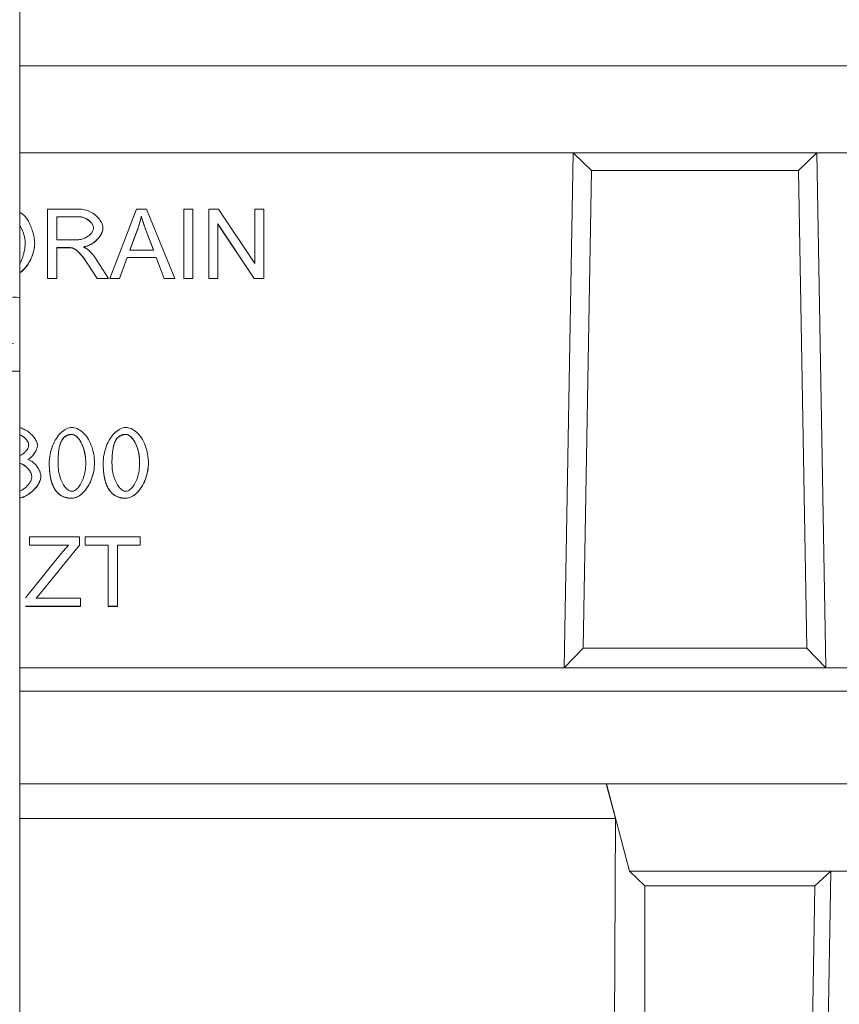
# Model space of a CAD drawing. Units: millimetres. Extents: x 104 to 5914, y 80 to 4408.
# Drawn here: x 4944 to 5298, y 2971 to 3396 of the extents above; entities that cross this region are included whole.
import ezdxf

# ---------------------------------------------------------------- set-up
doc = ezdxf.new("R2010")
doc.units = ezdxf.units.MM
doc.header["$LTSCALE"] = 5
doc.layers.add('DUENN-18', color=10, linetype='Continuous', lineweight=9)

msp = doc.modelspace()

# ---------------------------------------------------------------- hatches: boundary and pattern name
at = {"layer": 'DUENN-18'}
h = msp.add_hatch(dxfattribs=at)
h.set_pattern_fill('ANSI31', color=256, scale=300, style=0)
h.set_pattern_definition([(45, (1686.75, -1196.943), (-26.5165, 26.5165), [])])
h.paths.add_polyline_path([(4592.392, 3075.978), (4582.742, 3075.978), (4582.217, 3085.978), (4542.069, 3085.978), (4540.766, 3085.978), (4539.717, 3105.978), (4512.217, 3105.978), (4512.217, 3025.978), (4562.217, 3025.978), (4562.217, 2978.947), (4551.138, 2975.978), (4554.846, 2763.5), (4569.89, 2761.117), (4570.845, 2706.415), (4555.893, 2703.509), (4561.349, 2390.978), (4943.731, 2390.978), (4943.731, 2430.978), (4608.564, 2430.978, -0.4091108), (4603.565, 2435.891)])

# ---------------------------------------------------------------- linework, layer by layer
at = {"layer": 'DUENN-18', "ltscale": 5}
msp.add_line((4943.731, 2280.56), (4943.731, 4064.276), dxfattribs=at)
at = {"layer": 'DUENN-18', "linetype": 'Continuous'}
for p, q in [((4943.731, 3375.978), (5372.069, 3375.978)), ((4943.731, 3338.422), (5182.952, 3338.422)), ((5179.069, 3115.978), (5182.952, 3338.422)), ((5182.952, 3338.422), (5288.185, 3338.422)), ((5182.952, 3338.422), (5190.851, 3330.909)), ((5288.185, 3338.422), (5280.286, 3330.909)), ((5288.185, 3338.422), (5334.475, 3338.422)), ((5288.185, 3338.422), (5292.069, 3115.978)), ((5190.851, 3330.909), (5187.249, 3124.539)), ((5280.286, 3330.909), (5190.851, 3330.909)), ((5283.889, 3124.539), (5280.286, 3330.909)), ((4955.745, 3284.154), (4955.745, 3314.15)), ((4955.745, 3314.15), (4969.053, 3314.15)), ((4982.681, 3284.154), (4994.206, 3314.15)), ((4994.206, 3314.15), (4998.504, 3314.15)), ((4998.504, 3314.15), (5010.76, 3284.154)), ((5014.602, 3284.154), (5014.602, 3314.15)), ((5014.602, 3314.15), (5018.581, 3314.15)), ((5018.581, 3314.15), (5018.581, 3284.154)), ((5025.532, 3284.154), (5025.532, 3314.15)), ((5025.532, 3314.15), (5029.602, 3314.15)), ((5029.602, 3314.15), (5045.379, 3290.601)), ((5045.379, 3290.601), (5045.379, 3314.15)), ((5045.379, 3314.15), (5049.175, 3314.15)), ((5049.175, 3314.15), (5049.175, 3284.154)), ((4969.213, 3310.887), (4959.724, 3310.887)), ((4959.724, 3310.834), (4959.724, 3310.887)), ((4959.724, 3310.834), (4959.724, 3300.912)), ((4969.213, 3310.834), (4959.724, 3310.834)), ((4996.263, 3310.995), (4996.263, 3311.047)), ((4975.638, 3305.965), (4975.638, 3306.017)), ((4994.64, 3305.308), (4991.324, 3296.506)), ((4994.64, 3305.256), (4991.324, 3296.454)), ((4994.64, 3305.256), (4994.64, 3305.308)), ((5001.523, 3296.506), (4998.367, 3304.828)), ((4998.367, 3304.776), (4998.367, 3304.828)), ((5001.523, 3296.454), (4998.367, 3304.776)), ((5045.105, 3284.206), (5029.327, 3307.755)), ((5029.327, 3307.702), (5029.327, 3307.755)), ((5045.105, 3284.154), (5029.327, 3307.702)), ((5029.327, 3307.702), (5029.327, 3284.154)), ((4959.724, 3300.912), (4968.253, 3300.912)), ((4946.119, 3299.38), (4946.119, 3299.433)), ((4964.32, 3297.535), (4959.724, 3297.535)), ((4959.724, 3297.483), (4959.724, 3297.535)), ((4964.32, 3297.483), (4959.724, 3297.483)), ((4959.724, 3297.483), (4959.724, 3284.154)), ((4966.538, 3297.346), (4966.538, 3297.398)), ((4971.294, 3297.803), (4971.294, 3297.855)), ((4991.324, 3296.454), (4991.324, 3296.506)), ((4991.324, 3296.454), (5001.523, 3296.454)), ((5001.523, 3296.454), (5001.523, 3296.506)), ((4976.965, 3292.316), (4982.155, 3284.154)), ((4990.181, 3293.283), (4986.888, 3284.206)), ((4990.181, 3293.23), (4986.888, 3284.154)), ((5002.757, 3293.283), (4990.181, 3293.283)), ((4990.181, 3293.23), (4990.181, 3293.283)), ((5002.757, 3293.23), (4990.181, 3293.23)), ((5006.233, 3284.206), (5002.757, 3293.283)), ((5002.757, 3293.23), (5002.757, 3293.283)), ((5006.233, 3284.154), (5002.757, 3293.23)), ((4977.193, 3284.206), (4973.215, 3290.448)), ((4973.215, 3290.396), (4973.215, 3290.448)), ((4977.193, 3284.154), (4973.215, 3290.396)), ((4959.724, 3284.206), (4955.745, 3284.206)), ((4959.724, 3284.154), (4955.745, 3284.154)), ((4982.122, 3284.206), (4977.193, 3284.206)), ((4977.193, 3284.154), (4977.193, 3284.206)), ((4982.155, 3284.154), (4977.193, 3284.154)), ((4986.888, 3284.154), (4982.681, 3284.154)), ((4986.888, 3284.206), (4982.701, 3284.206)), ((4986.888, 3284.154), (4986.888, 3284.206)), ((5010.739, 3284.206), (5006.233, 3284.206)), ((5006.233, 3284.154), (5006.233, 3284.206)), ((5010.76, 3284.154), (5006.233, 3284.154)), ((5018.581, 3284.206), (5014.602, 3284.206)), ((5018.581, 3284.154), (5014.602, 3284.154)), ((5029.327, 3284.206), (5025.532, 3284.206)), ((5029.327, 3284.154), (5025.532, 3284.154)), ((5049.175, 3284.206), (5045.105, 3284.206)), ((5045.105, 3284.154), (5045.105, 3284.206)), ((5049.175, 3284.154), (5045.105, 3284.154)), ((4869.737, 3244.161), (4943.731, 3244.161)), ((4947.616, 3212.151), (4947.616, 3212.204)), ((4962.205, 3214.666), (4962.205, 3214.719)), ((4985.505, 3214.666), (4985.505, 3214.719)), ((4947.273, 3206.001), (4947.273, 3206.054)), ((4960.307, 3204.538), (4960.307, 3204.591)), ((4972.266, 3204.538), (4972.266, 3204.591)), ((4983.607, 3204.538), (4983.607, 3204.591)), ((4995.566, 3204.538), (4995.566, 3204.591)), ((4948.965, 3198.548), (4948.965, 3198.601)), ((4948.039, 3168.994), (4948.039, 3172.538)), ((4948.039, 3172.538), (4969.556, 3172.538)), ((4964.823, 3169.047), (4948.039, 3169.047)), ((4964.823, 3168.994), (4948.039, 3168.994)), ((4969.556, 3169.047), (4952.681, 3148.265)), ((4969.556, 3168.994), (4952.681, 3148.212)), ((4964.823, 3168.994), (4964.823, 3169.047)), ((4969.556, 3172.538), (4969.556, 3168.994)), ((4972.071, 3168.994), (4972.071, 3172.538)), ((4972.071, 3172.538), (4995.852, 3172.538)), ((4981.949, 3169.047), (4972.071, 3169.047)), ((4981.949, 3168.994), (4972.071, 3168.994)), ((4981.949, 3168.994), (4981.949, 3169.047)), ((4981.949, 3142.542), (4981.949, 3168.994)), ((4995.852, 3169.047), (4985.928, 3169.047)), ((4985.928, 3168.994), (4985.928, 3169.047)), ((4995.852, 3168.994), (4985.928, 3168.994)), ((4985.928, 3168.994), (4985.928, 3142.542)), ((4995.852, 3172.538), (4995.852, 3168.994)), ((4946.302, 3146.223), (4961.69, 3165.428)), ((4952.681, 3148.265), (4950.875, 3146.138)), ((4952.681, 3148.212), (4950.875, 3146.086)), ((4952.681, 3148.212), (4952.681, 3148.265)), ((4950.875, 3146.086), (4950.875, 3146.138)), ((4950.875, 3146.086), (4970.036, 3146.086)), ((4970.036, 3146.086), (4970.036, 3142.542)), ((4970.036, 3142.595), (4946.302, 3142.595)), ((4970.036, 3142.542), (4946.302, 3142.542)), ((4985.928, 3142.595), (4981.949, 3142.595)), ((4985.928, 3142.542), (4981.949, 3142.542)), ((5179.069, 3115.978), (5187.249, 3124.539)), ((5187.249, 3124.539), (5283.889, 3124.539)), ((5292.069, 3115.978), (5283.889, 3124.539)), ((5330.599, 3115.978), (4943.731, 3115.978)), ((5292.069, 3115.978), (5179.069, 3115.978)), ((4943.731, 3105.978), (5372.217, 3105.978)), ((4943.731, 3065.978), (5197.21, 3065.978)), ((5201.159, 3050.978), (5197.21, 3065.978)), ((5197.21, 3065.978), (5372.217, 3065.978)), ((5207.217, 3028.148), (5197.258, 3065.978)), ((4943.731, 3050.978), (5201.159, 3050.978)), ((5198.072, 2390.978), (5201.159, 3050.978)), ((5207.217, 3028.148), (5213.916, 3021.886)), ((5207.217, 3028.148), (5294.202, 3028.148)), ((5294.202, 3028.148), (5283.865, 2435.971)), ((5294.202, 3028.148), (5287.385, 3021.886)), ((5294.202, 3028.148), (5334.208, 3028.148)), ((5213.916, 3021.886), (5213.916, 2443.105)), ((5287.385, 3021.886), (5213.916, 3021.886)), ((5277.283, 2443.105), (5287.385, 3021.886))]:
    msp.add_line(p, q, dxfattribs=at).dxf.unprotected_set("ltscale", 0)
for points in [[(4969.053, 3314.15), (4969.721, 3314.132), (4970.39, 3314.08), (4971.057, 3313.992), (4971.717, 3313.867), (4972.37, 3313.706), (4973.01, 3313.507), (4973.637, 3313.273), (4974.246, 3313.003), (4974.835, 3312.699), (4975.403, 3312.363), (4975.945, 3311.996), (4976.46, 3311.6), (4976.946, 3311.179), (4977.399, 3310.736), (4977.819, 3310.273), (4978.202, 3309.794), (4978.546, 3309.304), (4978.851, 3308.806), (4979.113, 3308.306), (4979.332, 3307.809), (4979.504, 3307.321), (4979.629, 3306.846), (4979.706, 3306.392), (4979.731, 3305.965)], [(4943.731, 3312.752), (4943.81, 3312.71), (4943.889, 3312.667), (4943.966, 3312.624), (4944.044, 3312.58), (4944.12, 3312.536), (4944.197, 3312.491), (4944.272, 3312.445), (4944.347, 3312.398), (4944.422, 3312.351), (4944.496, 3312.303), (4944.57, 3312.255), (4944.643, 3312.206), (4944.715, 3312.156), (4944.787, 3312.106), (4944.859, 3312.055), (4944.93, 3312.003), (4945, 3311.951), (4945.07, 3311.898), (4945.139, 3311.844), (4945.208, 3311.79), (4945.277, 3311.735), (4945.344, 3311.679), (4945.412, 3311.623), (4945.478, 3311.566)], [(4945.478, 3311.566), (4945.775, 3311.296), (4946.071, 3310.984), (4946.365, 3310.634), (4946.655, 3310.247), (4946.941, 3309.828), (4947.221, 3309.378), (4947.495, 3308.901), (4947.762, 3308.399), (4948.021, 3307.876), (4948.27, 3307.333), (4948.509, 3306.774), (4948.737, 3306.202), (4948.952, 3305.619), (4949.154, 3305.029), (4949.341, 3304.433), (4949.513, 3303.835), (4949.668, 3303.238), (4949.806, 3302.644), (4949.926, 3302.057), (4950.026, 3301.479), (4950.106, 3300.912), (4950.164, 3300.36), (4950.2, 3299.826), (4950.212, 3299.312)], [(4975.638, 3306.017), (4975.617, 3306.331), (4975.557, 3306.64), (4975.463, 3306.941), (4975.342, 3307.233), (4975.198, 3307.515), (4975.033, 3307.788), (4974.844, 3308.057), (4974.634, 3308.323), (4974.402, 3308.583), (4974.15, 3308.837), (4973.879, 3309.082), (4973.59, 3309.318), (4973.285, 3309.543), (4972.965, 3309.755), (4972.631, 3309.953), (4972.284, 3310.136), (4971.925, 3310.303), (4971.556, 3310.451), (4971.178, 3310.58), (4970.793, 3310.688), (4970.403, 3310.773), (4970.009, 3310.836), (4969.612, 3310.874), (4969.213, 3310.887)], [(4975.638, 3305.965), (4975.623, 3306.234), (4975.576, 3306.507), (4975.499, 3306.785), (4975.394, 3307.064), (4975.262, 3307.344), (4975.104, 3307.623), (4974.921, 3307.899), (4974.714, 3308.172), (4974.486, 3308.44), (4974.236, 3308.701), (4973.966, 3308.954), (4973.678, 3309.197), (4973.372, 3309.429), (4973.05, 3309.649), (4972.713, 3309.854), (4972.363, 3310.044), (4972, 3310.218), (4971.625, 3310.373), (4971.241, 3310.508), (4970.848, 3310.621), (4970.448, 3310.712), (4970.041, 3310.779), (4969.629, 3310.82), (4969.213, 3310.834)], [(4996.263, 3311.047), (4996.212, 3310.803), (4996.16, 3310.56), (4996.106, 3310.318), (4996.05, 3310.075), (4995.993, 3309.833), (4995.935, 3309.591), (4995.875, 3309.35), (4995.814, 3309.109), (4995.751, 3308.869), (4995.687, 3308.628), (4995.621, 3308.388), (4995.554, 3308.149), (4995.485, 3307.91), (4995.415, 3307.671), (4995.344, 3307.433), (4995.271, 3307.195), (4995.197, 3306.958), (4995.122, 3306.721), (4995.045, 3306.484), (4994.966, 3306.248), (4994.887, 3306.013), (4994.806, 3305.777), (4994.724, 3305.543), (4994.64, 3305.308)], [(4996.263, 3310.995), (4996.213, 3310.755), (4996.161, 3310.515), (4996.108, 3310.275), (4996.053, 3310.035), (4995.997, 3309.795), (4995.939, 3309.556), (4995.88, 3309.316), (4995.819, 3309.077), (4995.756, 3308.837), (4995.693, 3308.598), (4995.627, 3308.359), (4995.56, 3308.12), (4995.492, 3307.881), (4995.422, 3307.642), (4995.351, 3307.403), (4995.278, 3307.164), (4995.203, 3306.925), (4995.127, 3306.686), (4995.05, 3306.448), (4994.971, 3306.209), (4994.89, 3305.971), (4994.808, 3305.733), (4994.725, 3305.494), (4994.64, 3305.256)], [(4998.367, 3304.828), (4998.273, 3305.081), (4998.179, 3305.335), (4998.085, 3305.59), (4997.991, 3305.846), (4997.897, 3306.104), (4997.804, 3306.361), (4997.711, 3306.62), (4997.619, 3306.878), (4997.528, 3307.136), (4997.437, 3307.394), (4997.348, 3307.652), (4997.259, 3307.908), (4997.172, 3308.164), (4997.085, 3308.419), (4996.999, 3308.677), (4996.913, 3308.938), (4996.827, 3309.201), (4996.742, 3309.465), (4996.658, 3309.73), (4996.576, 3309.995), (4996.494, 3310.26), (4996.415, 3310.524), (4996.338, 3310.787), (4996.263, 3311.047)], [(4998.367, 3304.776), (4998.25, 3305.09), (4998.136, 3305.399), (4998.024, 3305.703), (4997.915, 3306.003), (4997.808, 3306.298), (4997.704, 3306.588), (4997.602, 3306.873), (4997.503, 3307.154), (4997.407, 3307.429), (4997.313, 3307.7), (4997.221, 3307.967), (4997.132, 3308.228), (4997.046, 3308.485), (4996.962, 3308.737), (4996.881, 3308.984), (4996.802, 3309.227), (4996.726, 3309.464), (4996.652, 3309.697), (4996.581, 3309.925), (4996.512, 3310.149), (4996.446, 3310.367), (4996.383, 3310.581), (4996.322, 3310.79), (4996.263, 3310.995)], [(4946.119, 3299.433), (4946.113, 3299.779), (4946.097, 3300.127), (4946.07, 3300.474), (4946.034, 3300.822), (4945.987, 3301.169), (4945.931, 3301.516), (4945.867, 3301.861), (4945.793, 3302.204), (4945.712, 3302.546), (4945.622, 3302.884), (4945.525, 3303.221), (4945.421, 3303.553), (4945.31, 3303.883), (4945.192, 3304.208), (4945.068, 3304.528), (4944.939, 3304.844), (4944.803, 3305.155), (4944.663, 3305.46), (4944.518, 3305.76), (4944.368, 3306.053), (4944.215, 3306.339), (4944.057, 3306.619), (4943.896, 3306.891), (4943.731, 3307.155)], [(4946.119, 3299.38), (4946.113, 3299.726), (4946.097, 3300.073), (4946.07, 3300.42), (4946.034, 3300.767), (4945.988, 3301.114), (4945.932, 3301.46), (4945.867, 3301.805), (4945.794, 3302.148), (4945.713, 3302.489), (4945.623, 3302.828), (4945.526, 3303.164), (4945.422, 3303.497), (4945.311, 3303.827), (4945.193, 3304.152), (4945.069, 3304.473), (4944.939, 3304.79), (4944.804, 3305.101), (4944.664, 3305.407), (4944.518, 3305.707), (4944.368, 3306), (4944.215, 3306.287), (4944.057, 3306.567), (4943.896, 3306.839), (4943.731, 3307.103)], [(4968.253, 3300.912), (4968.709, 3300.924), (4969.17, 3300.959), (4969.632, 3301.019), (4970.092, 3301.102), (4970.547, 3301.208), (4970.996, 3301.338), (4971.435, 3301.49), (4971.862, 3301.663), (4972.276, 3301.858), (4972.673, 3302.071), (4973.052, 3302.303), (4973.41, 3302.551), (4973.747, 3302.814), (4974.061, 3303.089), (4974.35, 3303.375), (4974.612, 3303.669), (4974.847, 3303.969), (4975.053, 3304.271), (4975.23, 3304.573), (4975.375, 3304.872), (4975.49, 3305.164), (4975.572, 3305.446), (4975.622, 3305.714), (4975.638, 3305.965)], [(4979.731, 3305.99), (4979.699, 3305.517), (4979.616, 3305.049), (4979.491, 3304.591), (4979.328, 3304.143), (4979.135, 3303.708), (4978.913, 3303.282), (4978.661, 3302.859), (4978.38, 3302.438), (4978.072, 3302.024), (4977.737, 3301.616), (4977.377, 3301.218), (4976.996, 3300.833), (4976.595, 3300.462), (4976.176, 3300.108), (4975.741, 3299.772), (4975.292, 3299.457), (4974.829, 3299.163), (4974.356, 3298.894), (4973.873, 3298.649), (4973.377, 3298.43), (4972.87, 3298.238), (4972.352, 3298.077), (4971.826, 3297.948), (4971.294, 3297.855)], [(4979.731, 3305.965), (4979.71, 3305.559), (4979.648, 3305.143), (4979.545, 3304.72), (4979.405, 3304.29), (4979.229, 3303.857), (4979.018, 3303.423), (4978.774, 3302.989), (4978.499, 3302.558), (4978.195, 3302.133), (4977.864, 3301.714), (4977.506, 3301.304), (4977.125, 3300.907), (4976.721, 3300.522), (4976.296, 3300.153), (4975.853, 3299.803), (4975.392, 3299.472), (4974.916, 3299.163), (4974.426, 3298.879), (4973.924, 3298.621), (4973.412, 3298.392), (4972.891, 3298.193), (4972.363, 3298.027), (4971.83, 3297.897), (4971.294, 3297.803)], [(4943.731, 3290.593), (4943.884, 3290.846), (4944.036, 3291.119), (4944.186, 3291.41), (4944.334, 3291.717), (4944.479, 3292.04), (4944.621, 3292.377), (4944.76, 3292.726), (4944.895, 3293.087), (4945.025, 3293.459), (4945.151, 3293.839), (4945.271, 3294.227), (4945.385, 3294.621), (4945.492, 3295.02), (4945.593, 3295.424), (4945.686, 3295.829), (4945.772, 3296.236), (4945.849, 3296.643), (4945.918, 3297.048), (4945.977, 3297.451), (4946.027, 3297.85), (4946.066, 3298.244), (4946.095, 3298.631), (4946.113, 3299.01), (4946.119, 3299.38)], [(4950.212, 3299.339), (4950.201, 3298.911), (4950.17, 3298.457), (4950.119, 3297.979), (4950.049, 3297.481), (4949.959, 3296.966), (4949.848, 3296.435), (4949.718, 3295.891), (4949.567, 3295.338), (4949.398, 3294.782), (4949.211, 3294.227), (4949.006, 3293.677), (4948.785, 3293.132), (4948.546, 3292.594), (4948.292, 3292.065), (4948.021, 3291.547), (4947.727, 3291.028), (4947.393, 3290.486), (4947.016, 3289.925), (4946.591, 3289.354), (4946.117, 3288.778), (4945.591, 3288.206), (4945.009, 3287.644), (4944.374, 3287.104), (4943.731, 3286.624)], [(4950.212, 3299.312), (4950.196, 3298.776), (4950.151, 3298.21), (4950.078, 3297.621), (4949.978, 3297.016), (4949.852, 3296.398), (4949.701, 3295.774), (4949.527, 3295.147), (4949.33, 3294.521), (4949.111, 3293.901), (4948.872, 3293.288), (4948.612, 3292.686), (4948.334, 3292.098), (4948.037, 3291.524), (4947.722, 3290.968), (4947.391, 3290.43), (4947.042, 3289.912), (4946.678, 3289.415), (4946.299, 3288.94), (4945.904, 3288.488), (4945.496, 3288.058), (4945.073, 3287.651), (4944.638, 3287.268), (4944.191, 3286.908), (4943.731, 3286.571)], [(4966.538, 3297.398), (4966.448, 3297.415), (4966.356, 3297.43), (4966.26, 3297.443), (4966.164, 3297.456), (4966.066, 3297.466), (4965.969, 3297.476), (4965.872, 3297.484), (4965.778, 3297.492), (4965.686, 3297.498), (4965.597, 3297.504), (4965.508, 3297.508), (4965.418, 3297.513), (4965.326, 3297.517), (4965.235, 3297.52), (4965.142, 3297.524), (4965.05, 3297.526), (4964.957, 3297.528), (4964.865, 3297.53), (4964.772, 3297.532), (4964.68, 3297.533), (4964.589, 3297.534), (4964.498, 3297.535), (4964.409, 3297.535), (4964.32, 3297.535)], [(4966.538, 3297.346), (4966.479, 3297.357), (4966.418, 3297.368), (4966.353, 3297.378), (4966.286, 3297.388), (4966.215, 3297.397), (4966.142, 3297.406), (4966.066, 3297.414), (4965.987, 3297.422), (4965.904, 3297.429), (4965.819, 3297.436), (4965.731, 3297.443), (4965.64, 3297.449), (4965.546, 3297.454), (4965.45, 3297.459), (4965.35, 3297.464), (4965.247, 3297.468), (4965.142, 3297.471), (4965.033, 3297.474), (4964.921, 3297.477), (4964.807, 3297.479), (4964.69, 3297.481), (4964.569, 3297.482), (4964.446, 3297.483), (4964.32, 3297.483)], [(4973.215, 3290.448), (4972.931, 3290.881), (4972.641, 3291.313), (4972.345, 3291.742), (4972.043, 3292.167), (4971.737, 3292.585), (4971.426, 3292.997), (4971.111, 3293.4), (4970.794, 3293.793), (4970.474, 3294.175), (4970.153, 3294.545), (4969.831, 3294.9), (4969.508, 3295.241), (4969.189, 3295.561), (4968.882, 3295.855), (4968.586, 3296.121), (4968.302, 3296.362), (4968.03, 3296.577), (4967.771, 3296.767), (4967.525, 3296.932), (4967.291, 3297.073), (4967.075, 3297.19), (4966.877, 3297.281), (4966.698, 3297.35), (4966.538, 3297.398)], [(4973.215, 3290.396), (4972.92, 3290.846), (4972.617, 3291.297), (4972.306, 3291.746), (4971.99, 3292.188), (4971.669, 3292.623), (4971.346, 3293.048), (4971.022, 3293.46), (4970.698, 3293.857), (4970.375, 3294.238), (4970.056, 3294.601), (4969.74, 3294.945), (4969.43, 3295.268), (4969.127, 3295.57), (4968.832, 3295.848), (4968.545, 3296.104), (4968.269, 3296.336), (4968.004, 3296.545), (4967.75, 3296.729), (4967.51, 3296.889), (4967.284, 3297.025), (4967.073, 3297.138), (4966.878, 3297.229), (4966.699, 3297.298), (4966.538, 3297.346)], [(4971.294, 3297.803), (4971.422, 3297.74), (4971.548, 3297.677), (4971.671, 3297.615), (4971.792, 3297.552), (4971.91, 3297.49), (4972.026, 3297.427), (4972.139, 3297.365), (4972.249, 3297.303), (4972.357, 3297.24), (4972.463, 3297.178), (4972.566, 3297.116), (4972.666, 3297.054), (4972.764, 3296.992), (4972.859, 3296.931), (4972.952, 3296.869), (4973.042, 3296.807), (4973.13, 3296.746), (4973.215, 3296.684), (4973.297, 3296.623), (4973.377, 3296.561), (4973.455, 3296.5), (4973.53, 3296.439), (4973.602, 3296.378), (4973.672, 3296.317)], [(4973.672, 3296.317), (4973.816, 3296.182), (4973.96, 3296.045), (4974.104, 3295.904), (4974.246, 3295.761), (4974.388, 3295.615), (4974.529, 3295.467), (4974.67, 3295.315), (4974.81, 3295.161), (4974.95, 3295.004), (4975.088, 3294.844), (4975.227, 3294.682), (4975.364, 3294.516), (4975.501, 3294.348), (4975.637, 3294.178), (4975.773, 3294.004), (4975.908, 3293.827), (4976.042, 3293.648), (4976.176, 3293.466), (4976.309, 3293.281), (4976.441, 3293.094), (4976.573, 3292.904), (4976.704, 3292.711), (4976.835, 3292.515), (4976.965, 3292.316)], [(4943.731, 3219.725), (4944.166, 3219.615), (4944.613, 3219.473), (4945.069, 3219.3), (4945.529, 3219.099), (4945.991, 3218.87), (4946.45, 3218.614), (4946.904, 3218.334), (4947.35, 3218.032), (4947.784, 3217.709), (4948.204, 3217.368), (4948.607, 3217.01), (4948.99, 3216.638), (4949.352, 3216.255), (4949.691, 3215.862), (4950.003, 3215.463), (4950.288, 3215.061), (4950.544, 3214.657), (4950.77, 3214.256), (4950.963, 3213.861), (4951.123, 3213.474), (4951.248, 3213.099), (4951.339, 3212.74), (4951.394, 3212.4), (4951.412, 3212.083)], [(4956.511, 3204.538), (4956.534, 3205.437), (4956.602, 3206.353), (4956.715, 3207.279), (4956.873, 3208.21), (4957.074, 3209.137), (4957.317, 3210.057), (4957.601, 3210.962), (4957.924, 3211.847), (4958.284, 3212.707), (4958.68, 3213.537), (4959.109, 3214.333), (4959.569, 3215.089), (4960.057, 3215.802), (4960.571, 3216.468), (4961.106, 3217.083), (4961.66, 3217.644), (4962.23, 3218.147), (4962.81, 3218.59), (4963.399, 3218.97), (4963.99, 3219.285), (4964.581, 3219.533), (4965.165, 3219.712), (4965.739, 3219.82), (4966.298, 3219.856)], [(4966.298, 3219.856), (4966.818, 3219.823), (4967.371, 3219.722), (4967.948, 3219.557), (4968.54, 3219.327), (4969.139, 3219.033), (4969.737, 3218.677), (4970.33, 3218.261), (4970.91, 3217.784), (4971.474, 3217.25), (4972.017, 3216.661), (4972.536, 3216.017), (4973.027, 3215.323), (4973.487, 3214.58), (4973.915, 3213.793), (4974.308, 3212.965), (4974.664, 3212.1), (4974.983, 3211.203), (4975.263, 3210.278), (4975.502, 3209.333), (4975.701, 3208.373), (4975.857, 3207.406), (4975.97, 3206.438), (4976.038, 3205.479), (4976.061, 3204.538)], [(4979.811, 3204.538), (4979.834, 3205.437), (4979.903, 3206.353), (4980.016, 3207.279), (4980.173, 3208.21), (4980.374, 3209.137), (4980.617, 3210.057), (4980.901, 3210.962), (4981.224, 3211.847), (4981.585, 3212.707), (4981.981, 3213.537), (4982.41, 3214.333), (4982.87, 3215.089), (4983.358, 3215.802), (4983.871, 3216.468), (4984.406, 3217.083), (4984.961, 3217.644), (4985.53, 3218.147), (4986.111, 3218.59), (4986.699, 3218.97), (4987.29, 3219.285), (4987.881, 3219.533), (4988.466, 3219.712), (4989.04, 3219.82), (4989.598, 3219.856)], [(4989.598, 3219.856), (4990.118, 3219.823), (4990.672, 3219.722), (4991.248, 3219.557), (4991.84, 3219.327), (4992.439, 3219.033), (4993.037, 3218.677), (4993.63, 3218.261), (4994.21, 3217.784), (4994.774, 3217.25), (4995.318, 3216.661), (4995.836, 3216.017), (4996.327, 3215.323), (4996.787, 3214.58), (4997.215, 3213.793), (4997.608, 3212.965), (4997.965, 3212.1), (4998.283, 3211.203), (4998.563, 3210.278), (4998.803, 3209.333), (4999.001, 3208.373), (4999.157, 3207.406), (4999.27, 3206.438), (4999.339, 3205.479), (4999.362, 3204.538)], [(4947.616, 3212.204), (4947.603, 3212.455), (4947.565, 3212.705), (4947.505, 3212.952), (4947.427, 3213.192), (4947.334, 3213.427), (4947.225, 3213.658), (4947.105, 3213.882), (4946.974, 3214.1), (4946.833, 3214.311), (4946.681, 3214.52), (4946.519, 3214.724), (4946.347, 3214.923), (4946.166, 3215.118), (4945.977, 3215.306), (4945.781, 3215.487), (4945.578, 3215.661), (4945.37, 3215.826), (4945.155, 3215.983), (4944.933, 3216.133), (4944.703, 3216.273), (4944.467, 3216.403), (4944.226, 3216.52), (4943.981, 3216.625), (4943.731, 3216.714)], [(4947.616, 3212.151), (4947.606, 3212.369), (4947.577, 3212.59), (4947.528, 3212.814), (4947.462, 3213.04), (4947.379, 3213.267), (4947.279, 3213.495), (4947.165, 3213.722), (4947.036, 3213.947), (4946.893, 3214.17), (4946.738, 3214.39), (4946.572, 3214.607), (4946.394, 3214.818), (4946.206, 3215.023), (4946.01, 3215.222), (4945.805, 3215.414), (4945.592, 3215.597), (4945.373, 3215.771), (4945.149, 3215.935), (4944.919, 3216.089), (4944.686, 3216.23), (4944.45, 3216.359), (4944.211, 3216.475), (4943.972, 3216.576), (4943.731, 3216.662)], [(4966.252, 3216.868), (4966.052, 3216.864), (4965.852, 3216.854), (4965.654, 3216.836), (4965.456, 3216.811), (4965.259, 3216.778), (4965.064, 3216.737), (4964.87, 3216.688), (4964.678, 3216.63), (4964.491, 3216.565), (4964.306, 3216.491), (4964.126, 3216.409), (4963.949, 3216.319), (4963.776, 3216.22), (4963.606, 3216.114), (4963.442, 3216), (4963.284, 3215.88), (4963.131, 3215.754), (4962.983, 3215.622), (4962.841, 3215.484), (4962.704, 3215.34), (4962.572, 3215.192), (4962.444, 3215.038), (4962.322, 3214.881), (4962.205, 3214.719)], [(4966.252, 3216.815), (4966.042, 3216.812), (4965.836, 3216.8), (4965.634, 3216.782), (4965.435, 3216.756), (4965.239, 3216.722), (4965.047, 3216.681), (4964.859, 3216.633), (4964.674, 3216.577), (4964.493, 3216.513), (4964.316, 3216.442), (4964.142, 3216.364), (4963.971, 3216.278), (4963.804, 3216.185), (4963.641, 3216.084), (4963.481, 3215.976), (4963.325, 3215.86), (4963.173, 3215.737), (4963.024, 3215.607), (4962.878, 3215.468), (4962.736, 3215.323), (4962.598, 3215.17), (4962.463, 3215.01), (4962.332, 3214.842), (4962.205, 3214.666)], [(4972.266, 3204.591), (4972.254, 3205.348), (4972.217, 3206.105), (4972.154, 3206.86), (4972.066, 3207.612), (4971.95, 3208.36), (4971.807, 3209.102), (4971.636, 3209.835), (4971.438, 3210.554), (4971.217, 3211.239), (4970.976, 3211.89), (4970.717, 3212.506), (4970.441, 3213.086), (4970.151, 3213.628), (4969.849, 3214.132), (4969.535, 3214.597), (4969.213, 3215.021), (4968.883, 3215.404), (4968.548, 3215.745), (4968.21, 3216.042), (4967.861, 3216.302), (4967.487, 3216.528), (4967.092, 3216.706), (4966.679, 3216.825), (4966.252, 3216.868)], [(4972.266, 3204.538), (4972.248, 3205.451), (4972.196, 3206.336), (4972.112, 3207.193), (4971.998, 3208.02), (4971.855, 3208.816), (4971.686, 3209.582), (4971.492, 3210.314), (4971.276, 3211.013), (4971.038, 3211.678), (4970.782, 3212.307), (4970.508, 3212.9), (4970.219, 3213.455), (4969.917, 3213.971), (4969.603, 3214.448), (4969.28, 3214.884), (4968.949, 3215.279), (4968.613, 3215.63), (4968.272, 3215.939), (4967.929, 3216.202), (4967.587, 3216.42), (4967.246, 3216.592), (4966.908, 3216.715), (4966.576, 3216.79), (4966.252, 3216.815)], [(4989.552, 3216.868), (4989.352, 3216.864), (4989.153, 3216.854), (4988.954, 3216.836), (4988.756, 3216.811), (4988.559, 3216.778), (4988.364, 3216.737), (4988.17, 3216.688), (4987.979, 3216.63), (4987.791, 3216.565), (4987.607, 3216.491), (4987.426, 3216.409), (4987.249, 3216.319), (4987.076, 3216.22), (4986.907, 3216.114), (4986.743, 3216), (4986.584, 3215.88), (4986.431, 3215.754), (4986.283, 3215.622), (4986.141, 3215.484), (4986.004, 3215.34), (4985.872, 3215.192), (4985.745, 3215.038), (4985.623, 3214.881), (4985.505, 3214.719)], [(4989.552, 3216.815), (4989.343, 3216.812), (4989.136, 3216.8), (4988.934, 3216.782), (4988.735, 3216.756), (4988.539, 3216.722), (4988.348, 3216.681), (4988.159, 3216.633), (4987.975, 3216.577), (4987.793, 3216.513), (4987.616, 3216.442), (4987.442, 3216.364), (4987.271, 3216.278), (4987.105, 3216.185), (4986.941, 3216.084), (4986.782, 3215.976), (4986.625, 3215.86), (4986.473, 3215.737), (4986.324, 3215.607), (4986.179, 3215.468), (4986.037, 3215.323), (4985.898, 3215.17), (4985.764, 3215.01), (4985.633, 3214.842), (4985.505, 3214.666)], [(4995.566, 3204.591), (4995.554, 3205.348), (4995.517, 3206.105), (4995.455, 3206.86), (4995.366, 3207.612), (4995.251, 3208.36), (4995.108, 3209.102), (4994.936, 3209.835), (4994.738, 3210.554), (4994.517, 3211.239), (4994.276, 3211.89), (4994.017, 3212.506), (4993.742, 3213.086), (4993.452, 3213.628), (4993.149, 3214.132), (4992.836, 3214.597), (4992.513, 3215.021), (4992.183, 3215.404), (4991.848, 3215.745), (4991.51, 3216.042), (4991.161, 3216.302), (4990.787, 3216.528), (4990.392, 3216.706), (4989.979, 3216.825), (4989.552, 3216.868)], [(4995.566, 3204.538), (4995.548, 3205.451), (4995.497, 3206.336), (4995.413, 3207.193), (4995.298, 3208.02), (4995.156, 3208.816), (4994.987, 3209.582), (4994.793, 3210.314), (4994.576, 3211.013), (4994.339, 3211.678), (4994.082, 3212.307), (4993.808, 3212.9), (4993.52, 3213.455), (4993.217, 3213.971), (4992.904, 3214.448), (4992.581, 3214.884), (4992.25, 3215.279), (4991.913, 3215.63), (4991.572, 3215.939), (4991.23, 3216.202), (4990.887, 3216.42), (4990.546, 3216.592), (4990.209, 3216.715), (4989.877, 3216.79), (4989.552, 3216.815)], [(4943.731, 3207.693), (4943.976, 3207.806), (4944.219, 3207.928), (4944.461, 3208.059), (4944.699, 3208.198), (4944.934, 3208.345), (4945.165, 3208.5), (4945.39, 3208.662), (4945.609, 3208.831), (4945.821, 3209.007), (4946.026, 3209.188), (4946.222, 3209.375), (4946.408, 3209.567), (4946.585, 3209.765), (4946.75, 3209.967), (4946.904, 3210.173), (4947.044, 3210.382), (4947.172, 3210.596), (4947.285, 3210.812), (4947.383, 3211.031), (4947.465, 3211.252), (4947.53, 3211.475), (4947.577, 3211.699), (4947.606, 3211.925), (4947.616, 3212.151)], [(4951.412, 3212.109), (4951.398, 3211.849), (4951.362, 3211.578), (4951.305, 3211.295), (4951.228, 3211.004), (4951.131, 3210.704), (4951.018, 3210.403), (4950.891, 3210.105), (4950.751, 3209.811), (4950.602, 3209.523), (4950.444, 3209.243), (4950.276, 3208.967), (4950.098, 3208.693), (4949.909, 3208.422), (4949.711, 3208.157), (4949.505, 3207.898), (4949.29, 3207.647), (4949.067, 3207.406), (4948.838, 3207.175), (4948.603, 3206.956), (4948.36, 3206.747), (4948.103, 3206.549), (4947.836, 3206.364), (4947.559, 3206.198), (4947.273, 3206.054)], [(4951.412, 3212.083), (4951.401, 3211.834), (4951.37, 3211.573), (4951.319, 3211.302), (4951.248, 3211.023), (4951.16, 3210.736), (4951.055, 3210.445), (4950.933, 3210.149), (4950.796, 3209.851), (4950.645, 3209.552), (4950.48, 3209.254), (4950.303, 3208.957), (4950.114, 3208.665), (4949.915, 3208.378), (4949.705, 3208.097), (4949.487, 3207.825), (4949.261, 3207.563), (4949.028, 3207.312), (4948.788, 3207.074), (4948.543, 3206.85), (4948.294, 3206.642), (4948.042, 3206.452), (4947.787, 3206.281), (4947.531, 3206.13), (4947.273, 3206.001)], [(4962.205, 3214.719), (4961.976, 3214.359), (4961.771, 3213.982), (4961.588, 3213.593), (4961.426, 3213.196), (4961.283, 3212.796), (4961.154, 3212.387), (4961.039, 3211.972), (4960.936, 3211.553), (4960.844, 3211.134), (4960.763, 3210.717), (4960.691, 3210.295), (4960.626, 3209.866), (4960.568, 3209.432), (4960.517, 3208.993), (4960.473, 3208.551), (4960.434, 3208.106), (4960.402, 3207.66), (4960.375, 3207.214), (4960.353, 3206.768), (4960.335, 3206.324), (4960.322, 3205.884), (4960.314, 3205.447), (4960.308, 3205.016), (4960.307, 3204.591)], [(4962.205, 3214.666), (4962.05, 3214.43), (4961.902, 3214.177), (4961.76, 3213.908), (4961.625, 3213.623), (4961.496, 3213.322), (4961.374, 3213.005), (4961.259, 3212.671), (4961.15, 3212.322), (4961.048, 3211.956), (4960.953, 3211.574), (4960.864, 3211.177), (4960.781, 3210.763), (4960.706, 3210.333), (4960.636, 3209.886), (4960.574, 3209.424), (4960.518, 3208.946), (4960.468, 3208.451), (4960.425, 3207.94), (4960.389, 3207.414), (4960.36, 3206.871), (4960.337, 3206.312), (4960.32, 3205.737), (4960.31, 3205.146), (4960.307, 3204.538)], [(4985.505, 3214.719), (4985.276, 3214.359), (4985.071, 3213.982), (4984.889, 3213.593), (4984.727, 3213.196), (4984.584, 3212.796), (4984.455, 3212.387), (4984.339, 3211.972), (4984.236, 3211.553), (4984.144, 3211.134), (4984.063, 3210.717), (4983.991, 3210.295), (4983.926, 3209.866), (4983.869, 3209.432), (4983.818, 3208.993), (4983.773, 3208.551), (4983.735, 3208.106), (4983.702, 3207.66), (4983.675, 3207.214), (4983.653, 3206.768), (4983.635, 3206.324), (4983.623, 3205.884), (4983.614, 3205.447), (4983.609, 3205.016), (4983.607, 3204.591)], [(4985.505, 3214.666), (4985.35, 3214.43), (4985.202, 3214.177), (4985.06, 3213.908), (4984.925, 3213.623), (4984.797, 3213.322), (4984.675, 3213.005), (4984.559, 3212.671), (4984.451, 3212.322), (4984.349, 3211.956), (4984.253, 3211.574), (4984.164, 3211.177), (4984.082, 3210.763), (4984.006, 3210.333), (4983.937, 3209.886), (4983.874, 3209.424), (4983.818, 3208.946), (4983.769, 3208.451), (4983.726, 3207.94), (4983.69, 3207.414), (4983.66, 3206.871), (4983.637, 3206.312), (4983.62, 3205.737), (4983.61, 3205.146), (4983.607, 3204.538)], [(4948.965, 3198.601), (4948.946, 3198.948), (4948.89, 3199.292), (4948.803, 3199.63), (4948.691, 3199.959), (4948.555, 3200.282), (4948.4, 3200.597), (4948.227, 3200.901), (4948.04, 3201.197), (4947.837, 3201.486), (4947.619, 3201.768), (4947.388, 3202.042), (4947.145, 3202.307), (4946.891, 3202.562), (4946.628, 3202.805), (4946.357, 3203.035), (4946.079, 3203.251), (4945.796, 3203.453), (4945.508, 3203.639), (4945.217, 3203.808), (4944.923, 3203.959), (4944.628, 3204.091), (4944.333, 3204.204), (4944.035, 3204.296), (4943.731, 3204.367)], [(4948.965, 3198.548), (4948.951, 3198.843), (4948.909, 3199.142), (4948.841, 3199.446), (4948.747, 3199.752), (4948.63, 3200.059), (4948.491, 3200.366), (4948.33, 3200.671), (4948.151, 3200.974), (4947.953, 3201.272), (4947.738, 3201.565), (4947.508, 3201.851), (4947.263, 3202.129), (4947.006, 3202.396), (4946.738, 3202.653), (4946.46, 3202.897), (4946.173, 3203.128), (4945.878, 3203.343), (4945.578, 3203.542), (4945.274, 3203.724), (4944.966, 3203.886), (4944.657, 3204.027), (4944.347, 3204.146), (4944.038, 3204.243), (4943.731, 3204.314)], [(4947.273, 3206.001), (4947.609, 3205.908), (4947.946, 3205.782), (4948.282, 3205.626), (4948.617, 3205.442), (4948.949, 3205.231), (4949.277, 3204.996), (4949.6, 3204.737), (4949.915, 3204.458), (4950.222, 3204.159), (4950.519, 3203.843), (4950.804, 3203.512), (4951.078, 3203.167), (4951.337, 3202.809), (4951.581, 3202.442), (4951.808, 3202.067), (4952.018, 3201.685), (4952.207, 3201.298), (4952.376, 3200.909), (4952.523, 3200.519), (4952.646, 3200.129), (4952.744, 3199.743), (4952.816, 3199.36), (4952.86, 3198.985), (4952.875, 3198.617)], [(4959.484, 3192.382), (4959.171, 3192.803), (4958.883, 3193.241), (4958.618, 3193.692), (4958.374, 3194.157), (4958.151, 3194.632), (4957.947, 3195.116), (4957.762, 3195.609), (4957.593, 3196.109), (4957.441, 3196.613), (4957.304, 3197.121), (4957.181, 3197.632), (4957.07, 3198.149), (4956.972, 3198.673), (4956.884, 3199.202), (4956.807, 3199.735), (4956.74, 3200.271), (4956.682, 3200.81), (4956.634, 3201.35), (4956.595, 3201.89), (4956.564, 3202.429), (4956.54, 3202.966), (4956.524, 3203.501), (4956.514, 3204.032), (4956.511, 3204.558)], [(4959.484, 3192.33), (4959.241, 3192.652), (4959.009, 3192.991), (4958.787, 3193.346), (4958.575, 3193.717), (4958.374, 3194.104), (4958.183, 3194.507), (4958.003, 3194.927), (4957.832, 3195.363), (4957.672, 3195.815), (4957.523, 3196.283), (4957.383, 3196.767), (4957.254, 3197.268), (4957.136, 3197.785), (4957.027, 3198.318), (4956.929, 3198.867), (4956.841, 3199.432), (4956.764, 3200.014), (4956.697, 3200.612), (4956.64, 3201.226), (4956.594, 3201.856), (4956.558, 3202.502), (4956.532, 3203.165), (4956.516, 3203.843), (4956.511, 3204.538)], [(4960.307, 3204.538), (4960.325, 3203.626), (4960.376, 3202.741), (4960.46, 3201.884), (4960.574, 3201.057), (4960.717, 3200.26), (4960.886, 3199.495), (4961.08, 3198.762), (4961.296, 3198.063), (4961.533, 3197.399), (4961.789, 3196.769), (4962.062, 3196.177), (4962.351, 3195.622), (4962.652, 3195.106), (4962.965, 3194.629), (4963.287, 3194.193), (4963.616, 3193.798), (4963.952, 3193.446), (4964.291, 3193.138), (4964.632, 3192.874), (4964.973, 3192.656), (4965.312, 3192.485), (4965.647, 3192.361), (4965.976, 3192.286), (4966.298, 3192.261)], [(4976.061, 3204.565), (4976.041, 3203.739), (4975.981, 3202.892), (4975.882, 3202.029), (4975.742, 3201.154), (4975.562, 3200.271), (4975.34, 3199.384), (4975.076, 3198.498), (4974.772, 3197.62), (4974.427, 3196.756), (4974.041, 3195.909), (4973.614, 3195.084), (4973.147, 3194.286), (4972.643, 3193.527), (4972.116, 3192.823), (4971.568, 3192.178), (4971.003, 3191.593), (4970.424, 3191.07), (4969.835, 3190.611), (4969.246, 3190.221), (4968.659, 3189.9), (4968.079, 3189.647), (4967.499, 3189.46), (4966.903, 3189.339), (4966.298, 3189.296)], [(4976.061, 3204.538), (4976.039, 3203.647), (4975.971, 3202.737), (4975.859, 3201.816), (4975.702, 3200.89), (4975.503, 3199.966), (4975.261, 3199.05), (4974.978, 3198.147), (4974.656, 3197.264), (4974.296, 3196.405), (4973.901, 3195.575), (4973.473, 3194.78), (4973.013, 3194.023), (4972.526, 3193.309), (4972.013, 3192.643), (4971.478, 3192.026), (4970.924, 3191.464), (4970.355, 3190.96), (4969.774, 3190.515), (4969.187, 3190.134), (4968.596, 3189.817), (4968.007, 3189.568), (4967.424, 3189.389), (4966.853, 3189.28), (4966.298, 3189.243)], [(4966.298, 3192.261), (4966.617, 3192.287), (4966.944, 3192.362), (4967.276, 3192.486), (4967.613, 3192.658), (4967.952, 3192.877), (4968.291, 3193.141), (4968.629, 3193.45), (4968.963, 3193.803), (4969.291, 3194.199), (4969.612, 3194.636), (4969.924, 3195.113), (4970.225, 3195.631), (4970.512, 3196.186), (4970.785, 3196.779), (4971.041, 3197.409), (4971.277, 3198.073), (4971.493, 3198.772), (4971.687, 3199.505), (4971.856, 3200.269), (4971.998, 3201.065), (4972.112, 3201.891), (4972.196, 3202.745), (4972.248, 3203.628), (4972.266, 3204.538)], [(4982.784, 3192.382), (4982.472, 3192.803), (4982.183, 3193.241), (4981.918, 3193.692), (4981.674, 3194.157), (4981.451, 3194.632), (4981.248, 3195.116), (4981.062, 3195.609), (4980.893, 3196.109), (4980.741, 3196.613), (4980.604, 3197.121), (4980.481, 3197.632), (4980.371, 3198.149), (4980.272, 3198.673), (4980.184, 3199.202), (4980.107, 3199.735), (4980.04, 3200.271), (4979.983, 3200.81), (4979.935, 3201.35), (4979.895, 3201.89), (4979.864, 3202.429), (4979.841, 3202.966), (4979.824, 3203.501), (4979.815, 3204.032), (4979.811, 3204.558)], [(4982.784, 3192.33), (4982.541, 3192.652), (4982.309, 3192.991), (4982.087, 3193.346), (4981.876, 3193.717), (4981.674, 3194.104), (4981.484, 3194.507), (4981.303, 3194.927), (4981.133, 3195.363), (4980.973, 3195.815), (4980.823, 3196.283), (4980.684, 3196.767), (4980.555, 3197.268), (4980.436, 3197.785), (4980.328, 3198.318), (4980.229, 3198.867), (4980.142, 3199.432), (4980.064, 3200.014), (4979.997, 3200.612), (4979.94, 3201.226), (4979.894, 3201.856), (4979.858, 3202.502), (4979.832, 3203.165), (4979.817, 3203.843), (4979.811, 3204.538)], [(4983.607, 3204.538), (4983.625, 3203.626), (4983.677, 3202.741), (4983.76, 3201.884), (4983.875, 3201.057), (4984.017, 3200.26), (4984.186, 3199.495), (4984.38, 3198.762), (4984.596, 3198.063), (4984.833, 3197.399), (4985.09, 3196.769), (4985.363, 3196.177), (4985.651, 3195.622), (4985.952, 3195.106), (4986.265, 3194.629), (4986.587, 3194.193), (4986.917, 3193.798), (4987.252, 3193.446), (4987.591, 3193.138), (4987.932, 3192.874), (4988.273, 3192.656), (4988.612, 3192.485), (4988.947, 3192.361), (4989.276, 3192.286), (4989.598, 3192.261)], [(4999.362, 3204.565), (4999.341, 3203.739), (4999.281, 3202.892), (4999.182, 3202.029), (4999.042, 3201.154), (4998.862, 3200.271), (4998.64, 3199.384), (4998.377, 3198.498), (4998.072, 3197.62), (4997.727, 3196.756), (4997.341, 3195.909), (4996.914, 3195.084), (4996.447, 3194.286), (4995.944, 3193.527), (4995.416, 3192.823), (4994.868, 3192.178), (4994.303, 3191.593), (4993.724, 3191.07), (4993.135, 3190.611), (4992.546, 3190.221), (4991.96, 3189.9), (4991.379, 3189.647), (4990.799, 3189.46), (4990.203, 3189.339), (4989.598, 3189.296)], [(4999.362, 3204.538), (4999.339, 3203.647), (4999.271, 3202.737), (4999.159, 3201.816), (4999.003, 3200.89), (4998.803, 3199.966), (4998.561, 3199.05), (4998.278, 3198.147), (4997.956, 3197.264), (4997.597, 3196.405), (4997.201, 3195.575), (4996.773, 3194.78), (4996.313, 3194.023), (4995.826, 3193.309), (4995.313, 3192.643), (4994.778, 3192.026), (4994.224, 3191.464), (4993.655, 3190.96), (4993.075, 3190.515), (4992.487, 3190.134), (4991.896, 3189.817), (4991.307, 3189.568), (4990.725, 3189.389), (4990.153, 3189.28), (4989.598, 3189.243)], [(4989.598, 3192.261), (4989.917, 3192.287), (4990.244, 3192.362), (4990.577, 3192.486), (4990.913, 3192.658), (4991.252, 3192.877), (4991.592, 3193.141), (4991.929, 3193.45), (4992.263, 3193.803), (4992.592, 3194.199), (4992.913, 3194.636), (4993.225, 3195.113), (4993.525, 3195.631), (4993.813, 3196.186), (4994.085, 3196.779), (4994.341, 3197.409), (4994.578, 3198.073), (4994.794, 3198.772), (4994.987, 3199.505), (4995.156, 3200.269), (4995.299, 3201.065), (4995.413, 3201.891), (4995.497, 3202.745), (4995.548, 3203.628), (4995.566, 3204.538)], [(4952.875, 3198.644), (4952.835, 3198.082), (4952.728, 3197.526), (4952.567, 3196.983), (4952.363, 3196.457), (4952.121, 3195.943), (4951.846, 3195.443), (4951.545, 3194.961), (4951.221, 3194.495), (4950.87, 3194.036), (4950.493, 3193.586), (4950.094, 3193.146), (4949.673, 3192.719), (4949.233, 3192.308), (4948.776, 3191.913), (4948.304, 3191.538), (4947.82, 3191.185), (4947.326, 3190.855), (4946.825, 3190.551), (4946.318, 3190.275), (4945.807, 3190.029), (4945.295, 3189.815), (4944.783, 3189.635), (4944.262, 3189.488), (4943.731, 3189.378)], [(4952.875, 3198.617), (4952.85, 3198.157), (4952.776, 3197.685), (4952.655, 3197.205), (4952.49, 3196.717), (4952.283, 3196.226), (4952.038, 3195.733), (4951.755, 3195.24), (4951.439, 3194.751), (4951.09, 3194.267), (4950.712, 3193.791), (4950.308, 3193.325), (4949.879, 3192.872), (4949.428, 3192.435), (4948.958, 3192.015), (4948.471, 3191.615), (4947.97, 3191.238), (4947.456, 3190.886), (4946.933, 3190.561), (4946.403, 3190.267), (4945.868, 3190.004), (4945.331, 3189.776), (4944.794, 3189.586), (4944.26, 3189.435), (4943.731, 3189.326)], [(4943.731, 3192.423), (4944.039, 3192.521), (4944.348, 3192.643), (4944.659, 3192.787), (4944.969, 3192.952), (4945.277, 3193.137), (4945.582, 3193.34), (4945.882, 3193.56), (4946.176, 3193.795), (4946.463, 3194.045), (4946.741, 3194.307), (4947.009, 3194.581), (4947.266, 3194.864), (4947.51, 3195.156), (4947.74, 3195.456), (4947.955, 3195.761), (4948.152, 3196.071), (4948.332, 3196.384), (4948.492, 3196.699), (4948.631, 3197.014), (4948.748, 3197.328), (4948.841, 3197.64), (4948.909, 3197.949), (4948.951, 3198.252), (4948.965, 3198.548)], [(4966.298, 3189.296), (4965.972, 3189.3), (4965.647, 3189.314), (4965.323, 3189.337), (4965, 3189.369), (4964.678, 3189.413), (4964.357, 3189.467), (4964.039, 3189.532), (4963.723, 3189.608), (4963.411, 3189.696), (4963.104, 3189.796), (4962.801, 3189.908), (4962.502, 3190.031), (4962.209, 3190.168), (4961.921, 3190.317), (4961.639, 3190.478), (4961.366, 3190.649), (4961.102, 3190.831), (4960.846, 3191.024), (4960.599, 3191.226), (4960.36, 3191.438), (4960.129, 3191.66), (4959.906, 3191.892), (4959.691, 3192.133), (4959.484, 3192.382)], [(4966.298, 3189.243), (4965.939, 3189.249), (4965.587, 3189.265), (4965.241, 3189.292), (4964.902, 3189.329), (4964.569, 3189.377), (4964.243, 3189.436), (4963.923, 3189.506), (4963.61, 3189.586), (4963.303, 3189.677), (4963.003, 3189.779), (4962.709, 3189.892), (4962.422, 3190.015), (4962.141, 3190.149), (4961.867, 3190.294), (4961.6, 3190.449), (4961.338, 3190.615), (4961.084, 3190.792), (4960.836, 3190.979), (4960.594, 3191.178), (4960.359, 3191.387), (4960.13, 3191.606), (4959.908, 3191.837), (4959.693, 3192.078), (4959.484, 3192.33)], [(4989.598, 3189.296), (4989.273, 3189.3), (4988.948, 3189.314), (4988.623, 3189.337), (4988.3, 3189.369), (4987.978, 3189.413), (4987.658, 3189.467), (4987.339, 3189.532), (4987.023, 3189.608), (4986.711, 3189.696), (4986.404, 3189.796), (4986.101, 3189.908), (4985.803, 3190.031), (4985.509, 3190.168), (4985.221, 3190.317), (4984.939, 3190.478), (4984.666, 3190.649), (4984.402, 3190.831), (4984.146, 3191.024), (4983.899, 3191.226), (4983.66, 3191.438), (4983.429, 3191.66), (4983.206, 3191.892), (4982.991, 3192.133), (4982.784, 3192.382)], [(4989.598, 3189.243), (4989.239, 3189.249), (4988.887, 3189.265), (4988.541, 3189.292), (4988.202, 3189.329), (4987.869, 3189.377), (4987.543, 3189.436), (4987.223, 3189.506), (4986.91, 3189.586), (4986.603, 3189.677), (4986.303, 3189.779), (4986.009, 3189.892), (4985.722, 3190.015), (4985.442, 3190.149), (4985.167, 3190.294), (4984.9, 3190.449), (4984.639, 3190.615), (4984.384, 3190.792), (4984.136, 3190.979), (4983.894, 3191.178), (4983.659, 3191.387), (4983.431, 3191.606), (4983.209, 3191.837), (4982.993, 3192.078), (4982.784, 3192.33)], [(4961.69, 3165.428), (4961.827, 3165.596), (4961.964, 3165.763), (4962.099, 3165.929), (4962.235, 3166.092), (4962.369, 3166.254), (4962.503, 3166.414), (4962.637, 3166.572), (4962.77, 3166.728), (4962.903, 3166.883), (4963.034, 3167.036), (4963.166, 3167.187), (4963.297, 3167.337), (4963.427, 3167.484), (4963.557, 3167.63), (4963.686, 3167.775), (4963.814, 3167.917), (4963.942, 3168.058), (4964.07, 3168.197), (4964.197, 3168.334), (4964.323, 3168.47), (4964.449, 3168.603), (4964.574, 3168.735), (4964.699, 3168.866), (4964.823, 3168.994)]]:
    msp.add_lwpolyline(points, dxfattribs=at).dxf.unprotected_set("ltscale", 0)
msp.add_arc((4941.074, 3266.161), 10, 74.58743, 270, dxfattribs=at).dxf.unprotected_set("ltscale", 0)

doc.saveas('drawing.dxf')
